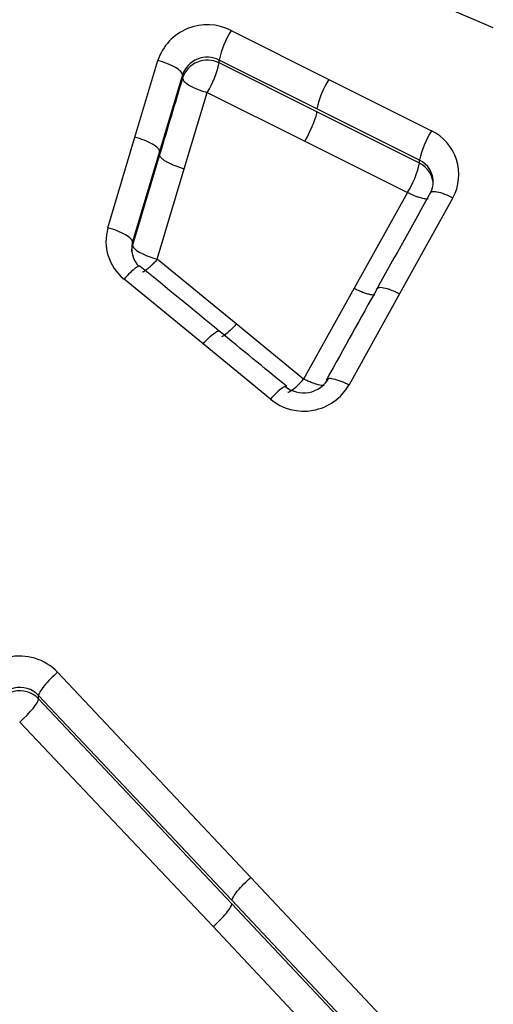
# Model space of a CAD drawing. Units: millimetres. Extents: x 0 to 291, y -3 to 204.
# Drawn here: x 122 to 124, y 155 to 161 of the extents above; entities that cross this region are included whole.
import ezdxf
from ezdxf import colors
from ezdxf.entities.mleader import LeaderData, LeaderLine
from ezdxf.math import Vec2, Vec3

# ---------------------------------------------------------------- set-up
doc = ezdxf.new("R2010")
doc.units = ezdxf.units.MM
doc.layers.add('C-1018-PLAST-RE', color=7, linetype='Continuous')
doc.layers.add('Predeterminado', color=7, linetype='Continuous')

# ---------------------------------------------------------------- blocks, each defined once
blk = doc.blocks.new('SE1')
at = {"layer": 'C-1018-PLAST-RE', "color": 7, "linetype": 'Continuous'}
for p, q in [((124.4524, 160.6), (122.912, 161.2597)), ((122.8234, 160.5834), (123.43, 160.2795)), ((122.2264, 159.9204), (122.3686, 160.3966)), ((123.3563, 160.0965), (122.7496, 160.3998)), ((122.7496, 160.3816), (122.7496, 160.3998)), ((123.3562, 160.078), (122.7496, 160.3816)), ((122.5216, 160.3074), (122.3793, 159.832)), ((122.5216, 160.2872), (122.5216, 160.3074)), ((123.43, 160.2795), (124.0675, 159.9599)), ((122.5324, 159.7233), (122.6758, 160.1985)), ((122.6758, 160.1985), (123.2824, 159.8955)), ((123.9938, 159.7587), (123.3562, 160.078)), ((123.9938, 159.7774), (123.3563, 160.0965)), ((122.0584, 159.3572), (122.2264, 159.9204)), ((123.2824, 159.8954), (123.92, 159.5767)), ((122.3793, 159.832), (122.2114, 159.2698)), ((122.3793, 159.8116), (122.2114, 159.2493)), ((123.9938, 159.7587), (123.9938, 159.7774)), ((122.3644, 159.162), (122.5324, 159.7233)), ((123.92, 159.5767), (123.589, 158.9815)), ((124.2012, 159.544), (123.87, 158.9475)), ((122.2114, 159.2493), (122.2114, 159.2698)), ((122.8559, 158.7599), (122.3644, 159.162)), ((122.6494, 158.636), (122.1582, 159.0391)), ((123.589, 158.9815), (123.2742, 158.4177)), ((123.87, 158.9475), (123.5563, 158.3816)), ((123.2742, 158.4177), (122.8559, 158.7599)), ((123.0677, 158.2924), (122.6494, 158.636)), ((121.7451, 156.5963), (122.9465, 155.3218)), ((121.6276, 156.4308), (121.6277, 156.4523)), ((122.829, 155.1578), (121.6276, 156.4308)), ((122.829, 155.1801), (121.6277, 156.4523)), ((121.5102, 156.2872), (122.7116, 155.0165)), ((122.9465, 155.3218), (124.2715, 153.9103)), ((124.1541, 153.7712), (122.829, 155.1801)), ((124.1541, 153.7479), (122.829, 155.1578)), ((122.7116, 155.0165), (124.0368, 153.6083))]:
    blk.add_line(p, q, dxfattribs=at)
for centre, radius, start, end in [((122.6757, 160.2959), 0.3232, 62.8102, 161.83437), ((123.3257, 160.2749), 0.5895, 148.44121, 167.76251), ((122.6759, 160.2541), 0.1632, 63.17181, 160.97035), ((122.6756, 160.2379), 0.1616, 62.74407, 162.2499), ((122.169, 160.5092), 0.5945, 328.49142, 347.60631), ((123.9332, 159.9705), 0.5905, 148.4434, 167.68139), ((124.5797, 159.6466), 0.6004, 148.54769, 167.41307), ((123.9376, 159.6887), 0.3007, 331.24919, 64.39153), ((123.9307, 159.6429), 0.1486, 358.08637, 64.88751), ((123.4005, 159.8933), 0.6084, 328.63907, 347.21482), ((123.9273, 159.6219), 0.1521, 359.80051, 64.10572), ((123.9293, 159.644), 0.1504, 334.59172, 358.28839), ((124.6959, 160.9885), 1.611, 241.20662, 241.3342), ((122.3462, 159.2727), 0.2999, 163.64617, 231.19307), ((122.3569, 159.2068), 0.1516, 163.7327, 179.33633), ((122.3703, 159.2308), 0.1651, 181.06797, 223.02995), ((122.3578, 159.2291), 0.1519, 164.46175, 181.15994), ((123.2742, 158.5439), 0.3254, 230.60932, 330.09717), ((123.2734, 158.5116), 0.1798, 230.0422, 330.70724), ((121.5108, 156.3731), 0.3236, 43.59515, 162.12722), ((121.5103, 156.34), 0.1624, 43.72511, 161.99872), ((121.5101, 156.3191), 0.1621, 43.53873, 162.09336)]:
    blk.add_arc(centre, radius, start, end, dxfattribs=at)
for centre, major_axis, ratio, start_param, end_param in [((123.2824, 159.9417), (-0.0713, -0.1424), 0.134615, 1.307816, 2.90854), ((121.5102, 156.3269), (0.1157, 0.1094), 0.183971, 4.539956, 6.104855)]:
    blk.add_ellipse(centre, major_axis=major_axis, ratio=ratio, start_param=start_param, end_param=end_param, dxfattribs=at)
for points, knots in [([(122.5216, 160.3074), (122.5218, 160.3129), (122.5187, 160.3197), (122.504, 160.3354), (122.4924, 160.3442), (122.4624, 160.3617), (122.4442, 160.3703), (122.4063, 160.3853), (122.3868, 160.3917), (122.3686, 160.3966)], [0, 0, 0, 0, 0.25, 0.25, 0.5, 0.5, 0.75, 0.75, 1, 1, 1, 1]), ([(122.5216, 160.2871), (122.498, 160.208), (122.4743, 160.129), (122.4506, 160.0498), (122.4269, 159.9704), (122.4031, 159.891), (122.3793, 159.8116)], [0, 0, 0, 0, 0.499246, 0.499246, 0.499246, 1, 1, 1, 1]), ([(122.5216, 160.2871), (122.5222, 160.2837), (122.5244, 160.2709), (122.5559, 160.2449), (122.6072, 160.2204), (122.6417, 160.2081), (122.6589, 160.2029), (122.6674, 160.2006), (122.6716, 160.1995), (122.674, 160.1989), (122.6752, 160.1986), (122.6758, 160.1985)], [0, 0, 0, 0, 0.132803, 0.496406, 0.755452, 0.879995, 0.940577, 0.970434, 0.985252, 0.992634, 1, 1, 1, 1]), ([(122.3794, 159.8319), (122.3795, 159.8373), (122.3764, 159.8441), (122.3617, 159.8596), (122.35, 159.8683), (122.3201, 159.8856), (122.3019, 159.8941), (122.264, 159.909), (122.2445, 159.9154), (122.2264, 159.9204)], [0, 0, 0, 0, 0.25, 0.25, 0.5, 0.5, 0.75, 0.75, 1, 1, 1, 1]), ([(122.5324, 159.7233), (122.5289, 159.7243), (122.5216, 159.7263), (122.5106, 159.7297), (122.4993, 159.7334), (122.4877, 159.7375), (122.476, 159.7419), (122.4642, 159.7467), (122.4525, 159.7519), (122.4411, 159.7573), (122.4301, 159.763), (122.4196, 159.769), (122.4099, 159.7752), (122.4011, 159.7814), (122.3936, 159.7878), (122.3873, 159.794), (122.3827, 159.8002), (122.3798, 159.8062), (122.3795, 159.8098), (122.3793, 159.8116)], [0, 0, 0, 0, 0.043888, 0.089644, 0.137267, 0.186757, 0.238115, 0.29134, 0.346431, 0.403389, 0.462214, 0.522906, 0.585464, 0.649889, 0.716179, 0.784336, 0.854358, 0.926246, 1, 1, 1, 1]), ([(124.0472, 159.5368), (124.0408, 159.5357), (124.0247, 159.5364), (123.9976, 159.5432), (123.9707, 159.5527), (123.9472, 159.5625), (123.9303, 159.5712), (123.9231, 159.575)], [0.2800314, 0.2800314, 0.2800314, 0.2800314, 0.4806686, 0.6619081, 0.7601428, 0.8988422, 1, 1, 1, 1]), ([(124.0608, 159.5711), (124.061, 159.5763), (124.0642, 159.5803), (124.0781, 159.5842), (124.0889, 159.584), (124.1162, 159.5788), (124.1327, 159.5737), (124.1671, 159.5605), (124.1848, 159.5524), (124.2012, 159.544)], [0, 0, 0, 0, 0.25, 0.25, 0.5, 0.5, 0.75, 0.75, 1, 1, 1, 1]), ([(122.2114, 159.2698), (122.2116, 159.275), (122.2084, 159.2817), (122.1936, 159.2969), (122.182, 159.3055), (122.152, 159.3226), (122.1339, 159.331), (122.0961, 159.3459), (122.0765, 159.3522), (122.0584, 159.3572)], [0, 0, 0, 0, 0.25, 0.25, 0.5, 0.5, 0.75, 0.75, 1, 1, 1, 1]), ([(122.2114, 159.2493), (122.2112, 159.2434), (122.2151, 159.2364), (122.2303, 159.2212), (122.2416, 159.2131), (122.27, 159.1969), (122.287, 159.1889), (122.3242, 159.1742), (122.3443, 159.1675), (122.3644, 159.162)], [0, 0, 0, 0, 0.25, 0.25, 0.5, 0.5, 0.75, 0.75, 1, 1, 1, 1]), ([(122.3644, 159.162), (122.3621, 159.1593), (122.357, 159.1532), (122.3483, 159.1436), (122.3381, 159.1328), (122.3263, 159.1211), (122.3101, 159.1062), (122.2951, 159.0942), (122.2828, 159.0864), (122.2768, 159.0835), (122.2739, 159.0825), (122.2733, 159.0824)], [0, 0, 0, 0, 0.0446972, 0.0994846, 0.1650192, 0.241834, 0.3312839, 0.5007997, 0.5882986, 0.6749954, 0.7007217, 0.7007217, 0.7007217, 0.7007217]), ([(122.2591, 159.1176), (122.2579, 159.1187), (122.2561, 159.1192), (122.2486, 159.1187), (122.2407, 159.1149), (122.2206, 159.1008), (122.2085, 159.0905), (122.1833, 159.0664), (122.1703, 159.0527), (122.1582, 159.0391)], [0.1344339, 0.1344339, 0.1344339, 0.1344339, 0.25, 0.25, 0.5, 0.5, 0.75, 0.75, 1, 1, 1, 1]), ([(123.589, 158.9815), (123.5909, 158.9806), (123.5927, 158.9796), (123.5946, 158.9787), (123.5967, 158.9777), (123.5988, 158.9766), (123.6009, 158.9756), (123.6051, 158.9735), (123.6095, 158.9715), (123.6138, 158.9695), (123.6225, 158.9656), (123.6312, 158.9619), (123.6399, 158.9585), (123.6485, 158.9551), (123.657, 158.9522), (123.665, 158.9497), (123.673, 158.9472), (123.6806, 158.9452), (123.6875, 158.9439), (123.6944, 158.9425), (123.7006, 158.9417), (123.7059, 158.9415), (123.7097, 158.9414), (123.713, 158.9415), (123.7159, 158.942)], [0, 0, 0, 0, 0.0277597, 0.0277597, 0.0277597, 0.0591223, 0.0591223, 0.0591223, 0.1218475, 0.1218475, 0.1218475, 0.2472979, 0.2472979, 0.2472979, 0.3727482, 0.3727482, 0.3727482, 0.4981986, 0.4981986, 0.4981986, 0.6236489, 0.6236489, 0.6236489, 0.7136152, 0.7136152, 0.7136152, 0.7136152]), ([(123.7295, 158.9756), (123.7297, 158.9807), (123.7328, 158.9847), (123.7467, 158.9884), (123.7575, 158.988), (123.7848, 158.9826), (123.8014, 158.9774), (123.8357, 158.9641), (123.8535, 158.9559), (123.87, 158.9475)], [0, 0, 0, 0, 0.25, 0.25, 0.5, 0.5, 0.75, 0.75, 1, 1, 1, 1]), ([(122.8559, 158.7599), (122.8425, 158.7448), (122.8291, 158.7309), (122.8043, 158.7073), (122.7929, 158.6977), (122.7757, 158.6855), (122.7693, 158.682), (122.7643, 158.6805)], [0, 0, 0, 0, 0.25, 0.25, 0.5, 0.5, 0.7013923, 0.7013923, 0.7013923, 0.7013923]), ([(122.6494, 158.636), (122.6615, 158.6496), (122.6745, 158.6634), (122.6998, 158.6877), (122.7119, 158.6981), (122.732, 158.7123), (122.7399, 158.7161), (122.7474, 158.7168), (122.7492, 158.7163), (122.7504, 158.7152)], [0, 0, 0, 0, 0.25, 0.25, 0.5, 0.5, 0.75, 0.75, 0.8658352, 0.8658352, 0.8658352, 0.8658352]), ([(123.1688, 158.3722), (123.1675, 158.3732), (123.1658, 158.3737), (123.1583, 158.373), (123.1504, 158.3691), (123.1303, 158.3547), (123.1181, 158.3442), (123.0929, 158.3199), (123.0798, 158.306), (123.0677, 158.2924)], [0.1339582, 0.1339582, 0.1339582, 0.1339582, 0.25, 0.25, 0.5, 0.5, 0.75, 0.75, 1, 1, 1, 1]), ([(123.1751, 158.3372), (123.1762, 158.3369), (123.1776, 158.3368), (123.1844, 158.3377), (123.1921, 158.3416), (123.2112, 158.3552), (123.2226, 158.3649), (123.2474, 158.3886), (123.2608, 158.4026), (123.2742, 158.4177)], [0.1750956, 0.1750956, 0.1750956, 0.1750956, 0.25, 0.25, 0.5, 0.5, 0.75, 0.75, 1, 1, 1, 1]), ([(123.4025, 158.3777), (123.3955, 158.3767), (123.3743, 158.3784), (123.3367, 158.3902), (123.3053, 158.4034), (123.2896, 158.4105), (123.2819, 158.4141), (123.278, 158.4159), (123.2758, 158.417), (123.2747, 158.4175), (123.2742, 158.4177)], [0.2768606, 0.2768606, 0.2768606, 0.2768606, 0.4963993, 0.7552047, 0.8797758, 0.9404375, 0.9703555, 0.9852111, 0.9926132, 1, 1, 1, 1]), ([(123.4159, 158.4107), (123.416, 158.4158), (123.4191, 158.4197), (123.4329, 158.4232), (123.4437, 158.4227), (123.4711, 158.4171), (123.4876, 158.4118), (123.5221, 158.3983), (123.5398, 158.3901), (123.5563, 158.3816)], [0, 0, 0, 0, 0.25, 0.25, 0.5, 0.5, 0.75, 0.75, 1, 1, 1, 1]), ([(121.7451, 156.5963), (121.7313, 156.584), (121.7164, 156.57), (121.6875, 156.5405), (121.6737, 156.5252), (121.6508, 156.4971), (121.6418, 156.4844), (121.6303, 156.4644), (121.6277, 156.457), (121.6277, 156.4523)], [0, 0, 0, 0, 0.25, 0.25, 0.5, 0.5, 0.75, 0.75, 1, 1, 1, 1]), ([(122.829, 155.1801), (122.8292, 155.1847), (122.8319, 155.1919), (122.8436, 155.2114), (122.8526, 155.2238), (122.8755, 155.2514), (122.8893, 155.2665), (122.9179, 155.2956), (122.9327, 155.3096), (122.9465, 155.3218)], [0, 0, 0, 0, 0.25, 0.25, 0.5, 0.5, 0.75, 0.75, 1, 1, 1, 1]), ([(122.7116, 155.0165), (122.7253, 155.0287), (122.7401, 155.0427), (122.7688, 155.0717), (122.7825, 155.0868), (122.8054, 155.1143), (122.8144, 155.1266), (122.8261, 155.1461), (122.8288, 155.1532), (122.829, 155.1578)], [0, 0, 0, 0, 0.25, 0.25, 0.5, 0.5, 0.75, 0.75, 1, 1, 1, 1])]:
    blk.add_open_spline(points, degree=3, knots=knots, dxfattribs=at)
for points in [[(124.0646, 159.5804), (123.9535, 159.3808), (123.8424, 159.1811), (123.7312, 158.9812)], [(122.7504, 158.7152), (122.5867, 158.8495), (122.4229, 158.9836), (122.2592, 159.1176)], [(123.7331, 158.9846), (123.6279, 158.7953), (123.5228, 158.6059), (123.4176, 158.4163)], [(123.1688, 158.3722), (123.0291, 158.4868), (122.8894, 158.6013), (122.7498, 158.7158)]]:
    blk.add_open_spline(points, degree=3, dxfattribs=at)
blk = doc.blocks.new('_DOT')
at = {"color": 0}
blk.add_line((0, 0), (-1, 0), dxfattribs=at)
at = {"color": 0, "const_width": 0.333}
blk.add_lwpolyline([(-0.1665, 0, 1), (0.1665, 0, 1)], format="xyb", close=True, dxfattribs=at)

msp = doc.modelspace()

# ---------------------------------------------------------------- block references
at = {"layer": 'Predeterminado'}
msp.add_blockref('SE1', (0, 0), dxfattribs=at)

# ---------------------------------------------------------------- leaders
at = {"layer": 'Predeterminado', "color": 7, "linetype": 'Continuous'}
ml = msp.add_multileader_mtext('Standard', dxfattribs=at)
ml.set_content('{\\pxsm0.9;\\fArial TUR|b0||i0||c0|p34;\\W1.;Banco modelo Maverik de polietileno de alta calidad, disponible en varios colores.\\P}', color=256)
ml.set_leader_properties()
ml.set_arrow_properties(name='DOT')
ml.build(insert=Vec2(0, 0))
ml.multileader.update_dxf_attribs({"leader_type": 0, "dogleg_length": 0, "arrow_head_size": 2.5})
ctx = ml.context
ctx.base_point, ctx.char_height, ctx.arrow_head_size = Vec3(6.63944, 192.26358), 2.5, 2.5
notes = []
notes.append((ctx, [(0, (0, 0, 0), (0, 0), (1, 0), 1, [])]))
ctx.mtext.insert = Vec3(8.63944, 193.51358)
for ctx, leaders in notes:
    for number, flags, end, landing, length, lines in leaders:
        leader = LeaderData()
        leader.index, (leader.has_last_leader_line, leader.has_dogleg_vector, leader.attachment_direction) = number, flags
        leader.last_leader_point, leader.dogleg_vector, leader.dogleg_length = Vec3(end), Vec3(landing), length
        for number, points, colour, breaks in lines:
            line = LeaderLine()
            line.index, line.vertices, line.color, line.breaks = number, Vec3.list(points), colors.encode_raw_color(colour), breaks
            leader.lines.append(line)
        ctx.leaders.append(leader)

doc.saveas('drawing.dxf')
